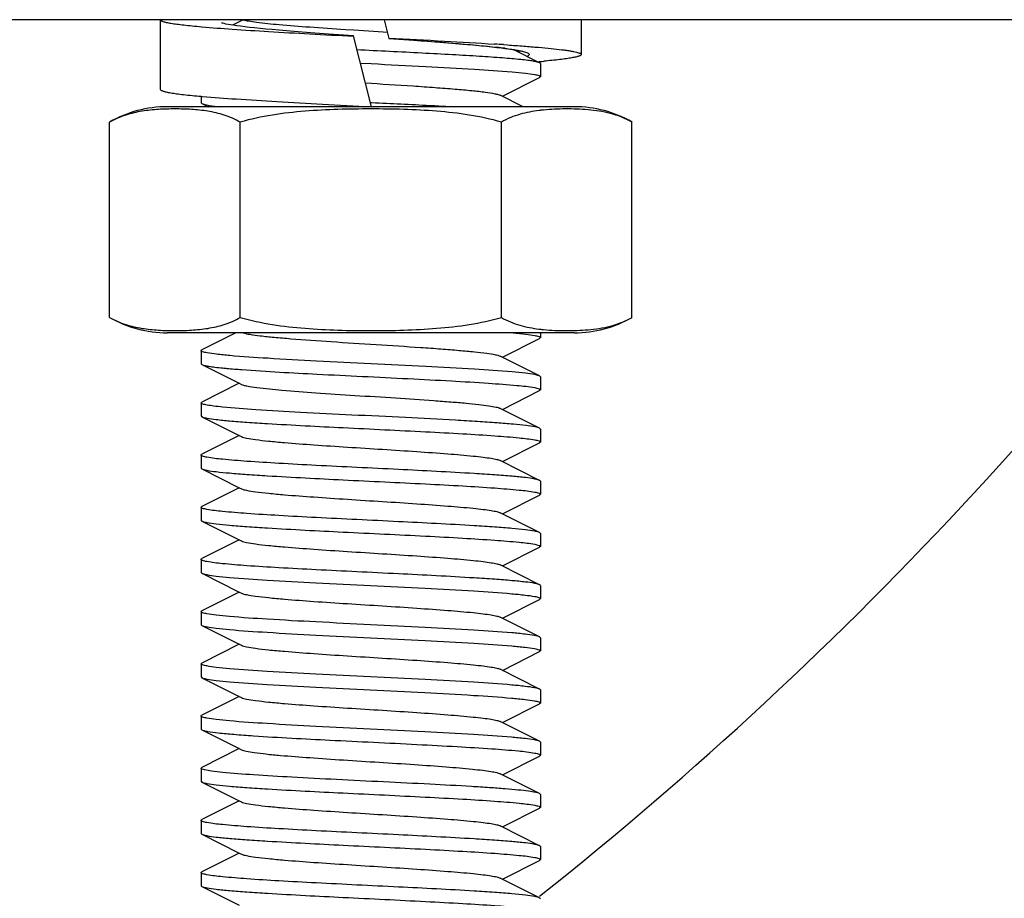
# Model space of a CAD drawing. Units: millimetres. Extents: x 14963 to 18482, y 9365 to 14234.
# Drawn here: x 17339 to 17367, y 12919 to 12945 of the extents above; entities that cross this region are included whole.
import ezdxf

# ---------------------------------------------------------------- set-up
doc = ezdxf.new("R2010")
doc.units = ezdxf.units.MM

msp = doc.modelspace()

# ---------------------------------------------------------------- linework, layer by layer
at = {"color": 7, "linetype": 'Continuous'}
for p, q in [((17394.514, 12944.667), (17176.514, 12944.667)), ((17342.964, 12944.668), (17342.964, 12942.668)), ((17345.346, 12944.667), (17345.039, 12944.51)), ((17349.396, 12944.667), (17349.532, 12944.131)), ((17355.064, 12943.667), (17355.064, 12944.667)), ((17344.146, 12944.465), (17344.16, 12944.464)), ((17347.795, 12944.254), (17347.281, 12944.292)), ((17348.514, 12944.203), (17347.795, 12944.254)), ((17348.283, 12944.389), (17348.521, 12944.373)), ((17348.521, 12944.373), (17349.37, 12944.319)), ((17349.37, 12944.319), (17349.488, 12944.312)), ((17349.033, 12942.167), (17348.514, 12944.203)), ((17348.514, 12944.194), (17348.516, 12944.194)), ((17349.53, 12944.14), (17349.533, 12944.14)), ((17349.532, 12944.131), (17350.248, 12944.079)), ((17349.532, 12944.131), (17349.606, 12944.125)), ((17349.606, 12944.125), (17349.758, 12944.115)), ((17350.248, 12944.079), (17350.76, 12944.041)), ((17352.83, 12943.95), (17352.937, 12943.942)), ((17353.865, 12943.428), (17353.103, 12943.811)), ((17348.712, 12943.419), (17349.025, 12943.404)), ((17353.889, 12943.404), (17353.865, 12943.428)), ((17353.889, 12943.404), (17353.889, 12943.029)), ((17353.889, 12943.404), (17353.889, 12943.029)), ((17352.794, 12942.467), (17353.865, 12943.006)), ((17353.889, 12943.029), (17353.865, 12943.006)), ((17344.137, 12942.466), (17344.175, 12942.463)), ((17344.139, 12942.466), (17344.139, 12942.279)), ((17344.139, 12942.466), (17344.139, 12942.279)), ((17344.139, 12942.279), (17344.162, 12942.256)), ((17344.175, 12942.463), (17344.179, 12942.462)), ((17349.046, 12942.278), (17349.004, 12942.28)), ((17353.39, 12942.167), (17352.734, 12942.497)), ((17349.014, 12942.167), (17343.164, 12942.167)), ((17344.162, 12942.256), (17344.339, 12942.167)), ((17349.014, 12942.168), (17349.033, 12942.167)), ((17354.864, 12942.167), (17349.033, 12942.167)), ((17353.866, 12942.06), (17353.847, 12942.058)), ((17341.508, 12936.111), (17341.508, 12941.723)), ((17345.261, 12936.111), (17345.261, 12941.723)), ((17352.766, 12936.111), (17352.766, 12941.723)), ((17356.519, 12936.111), (17356.519, 12941.723)), ((17354.864, 12935.667), (17343.164, 12935.667)), ((17345.134, 12935.667), (17344.162, 12935.178)), ((17352.794, 12934.967), (17353.865, 12935.506)), ((17353.889, 12935.529), (17353.865, 12935.506)), ((17353.889, 12935.667), (17353.889, 12935.529)), ((17353.889, 12935.667), (17353.889, 12935.529)), ((17344.139, 12935.154), (17344.162, 12935.178)), ((17344.139, 12935.154), (17344.139, 12934.779)), ((17344.139, 12935.154), (17344.139, 12934.779)), ((17353.865, 12934.428), (17352.734, 12934.997)), ((17344.139, 12934.779), (17344.162, 12934.756)), ((17344.162, 12934.756), (17345.234, 12934.217)), ((17353.889, 12934.404), (17353.865, 12934.428)), ((17353.889, 12934.404), (17353.889, 12934.029)), ((17353.889, 12934.404), (17353.889, 12934.029)), ((17345.234, 12934.217), (17344.162, 12933.678)), ((17345.234, 12934.217), (17345.294, 12934.187)), ((17352.794, 12933.467), (17353.865, 12934.006)), ((17353.889, 12934.029), (17353.865, 12934.006)), ((17344.139, 12933.654), (17344.162, 12933.678)), ((17344.139, 12933.654), (17344.139, 12933.279)), ((17344.139, 12933.654), (17344.139, 12933.279)), ((17353.865, 12932.928), (17352.734, 12933.497)), ((17344.139, 12933.279), (17344.162, 12933.256)), ((17344.162, 12933.256), (17345.234, 12932.717)), ((17353.889, 12932.904), (17353.865, 12932.928)), ((17345.234, 12932.717), (17344.162, 12932.178)), ((17345.234, 12932.717), (17345.294, 12932.687)), ((17353.889, 12932.904), (17353.889, 12932.529)), ((17353.889, 12932.904), (17353.889, 12932.529)), ((17352.794, 12931.967), (17353.865, 12932.506)), ((17353.889, 12932.529), (17353.865, 12932.506)), ((17344.139, 12932.154), (17344.162, 12932.178)), ((17344.139, 12932.154), (17344.139, 12931.779)), ((17344.139, 12932.154), (17344.139, 12931.779)), ((17353.865, 12931.428), (17352.734, 12931.997)), ((17344.139, 12931.779), (17344.162, 12931.756)), ((17344.162, 12931.756), (17345.234, 12931.217)), ((17353.889, 12931.404), (17353.865, 12931.428)), ((17353.889, 12931.404), (17353.889, 12931.029)), ((17353.889, 12931.404), (17353.889, 12931.029)), ((17345.234, 12931.217), (17344.162, 12930.678)), ((17345.234, 12931.217), (17345.294, 12931.187)), ((17352.794, 12930.467), (17353.865, 12931.006)), ((17353.889, 12931.029), (17353.865, 12931.006)), ((17344.139, 12930.654), (17344.162, 12930.678)), ((17344.139, 12930.654), (17344.139, 12930.279)), ((17344.139, 12930.654), (17344.139, 12930.279)), ((17353.865, 12929.928), (17352.734, 12930.497)), ((17344.139, 12930.279), (17344.162, 12930.256)), ((17344.162, 12930.256), (17345.234, 12929.717)), ((17353.889, 12929.904), (17353.865, 12929.928)), ((17353.889, 12929.904), (17353.889, 12929.529)), ((17353.889, 12929.904), (17353.889, 12929.529)), ((17345.234, 12929.717), (17344.162, 12929.178)), ((17345.234, 12929.717), (17345.294, 12929.687)), ((17352.794, 12928.967), (17353.865, 12929.506)), ((17353.889, 12929.529), (17353.865, 12929.506)), ((17344.139, 12929.154), (17344.162, 12929.178)), ((17344.139, 12929.154), (17344.139, 12928.779)), ((17344.139, 12929.154), (17344.139, 12928.779)), ((17353.865, 12928.428), (17352.734, 12928.997)), ((17344.139, 12928.779), (17344.162, 12928.756)), ((17344.162, 12928.756), (17345.234, 12928.217)), ((17353.889, 12928.404), (17353.865, 12928.428)), ((17353.889, 12928.404), (17353.889, 12928.029)), ((17353.889, 12928.404), (17353.889, 12928.029)), ((17345.234, 12928.217), (17344.162, 12927.678)), ((17345.234, 12928.217), (17345.294, 12928.187)), ((17352.794, 12927.467), (17353.865, 12928.006)), ((17353.889, 12928.029), (17353.865, 12928.006)), ((17344.139, 12927.654), (17344.162, 12927.678)), ((17344.139, 12927.654), (17344.139, 12927.279)), ((17344.139, 12927.654), (17344.139, 12927.279)), ((17344.139, 12927.279), (17344.162, 12927.256)), ((17353.865, 12926.928), (17352.734, 12927.497)), ((17344.162, 12927.256), (17345.234, 12926.717)), ((17345.234, 12926.717), (17344.162, 12926.178)), ((17345.234, 12926.717), (17345.294, 12926.687)), ((17353.889, 12926.904), (17353.865, 12926.928)), ((17353.889, 12926.904), (17353.889, 12926.529)), ((17353.889, 12926.904), (17353.889, 12926.529)), ((17352.794, 12925.967), (17353.865, 12926.506)), ((17353.889, 12926.529), (17353.865, 12926.506)), ((17344.139, 12926.154), (17344.162, 12926.178)), ((17344.139, 12926.154), (17344.139, 12925.779)), ((17344.139, 12926.154), (17344.139, 12925.779)), ((17353.865, 12925.428), (17352.734, 12925.997)), ((17344.139, 12925.779), (17344.162, 12925.756)), ((17344.162, 12925.756), (17345.234, 12925.217)), ((17353.889, 12925.404), (17353.865, 12925.428)), ((17353.889, 12925.404), (17353.889, 12925.029)), ((17353.889, 12925.404), (17353.889, 12925.029)), ((17345.234, 12925.217), (17344.162, 12924.678)), ((17345.234, 12925.217), (17345.294, 12925.187)), ((17352.794, 12924.467), (17353.865, 12925.006)), ((17353.889, 12925.029), (17353.865, 12925.006)), ((17344.139, 12924.654), (17344.162, 12924.678)), ((17344.139, 12924.654), (17344.139, 12924.279)), ((17344.139, 12924.654), (17344.139, 12924.279)), ((17353.865, 12923.928), (17352.734, 12924.497)), ((17344.139, 12924.279), (17344.162, 12924.256)), ((17344.162, 12924.256), (17345.234, 12923.717)), ((17353.889, 12923.904), (17353.865, 12923.928)), ((17353.889, 12923.904), (17353.889, 12923.529)), ((17353.889, 12923.904), (17353.889, 12923.529)), ((17345.234, 12923.717), (17344.162, 12923.178)), ((17345.234, 12923.717), (17345.294, 12923.687)), ((17352.794, 12922.967), (17353.865, 12923.506)), ((17353.889, 12923.529), (17353.865, 12923.506)), ((17344.139, 12923.154), (17344.162, 12923.178)), ((17344.139, 12923.154), (17344.139, 12922.779)), ((17344.139, 12923.154), (17344.139, 12922.779)), ((17344.139, 12922.779), (17344.162, 12922.756)), ((17344.162, 12922.756), (17345.234, 12922.217)), ((17353.865, 12922.428), (17352.734, 12922.997)), ((17345.234, 12922.217), (17344.162, 12921.678)), ((17345.234, 12922.217), (17345.294, 12922.187)), ((17353.889, 12922.404), (17353.865, 12922.428)), ((17353.889, 12922.404), (17353.889, 12922.029)), ((17353.889, 12922.404), (17353.889, 12922.029)), ((17352.794, 12921.467), (17353.865, 12922.006)), ((17353.889, 12922.029), (17353.865, 12922.006)), ((17344.139, 12921.654), (17344.162, 12921.678)), ((17344.139, 12921.654), (17344.139, 12921.279)), ((17344.139, 12921.654), (17344.139, 12921.279)), ((17353.865, 12920.928), (17352.734, 12921.497)), ((17344.139, 12921.279), (17344.162, 12921.256)), ((17344.162, 12921.256), (17345.234, 12920.717)), ((17353.889, 12920.904), (17353.865, 12920.928)), ((17353.889, 12920.904), (17353.889, 12920.529)), ((17353.889, 12920.904), (17353.889, 12920.529)), ((17345.234, 12920.717), (17344.162, 12920.178)), ((17345.234, 12920.717), (17345.294, 12920.687)), ((17352.794, 12919.967), (17353.865, 12920.506)), ((17353.889, 12920.529), (17353.865, 12920.506)), ((17344.139, 12920.154), (17344.162, 12920.178)), ((17344.139, 12920.154), (17344.139, 12919.779)), ((17344.139, 12920.154), (17344.139, 12919.779)), ((17353.865, 12919.428), (17352.734, 12919.997)), ((17344.139, 12919.779), (17344.162, 12919.756)), ((17344.162, 12919.756), (17345.234, 12919.217)), ((17353.889, 12919.404), (17353.865, 12919.428))]:
    msp.add_line(p, q, dxfattribs=at)
at = {"color": 40, "linetype": 'Continuous'}
msp.add_line((17354.864, 12935.667), (17343.164, 12935.667), dxfattribs=at)
at = {"color": 7, "linetype": 'Continuous'}
for points in [[(17347.281, 12944.292), (17346.807, 12944.329), (17346.587, 12944.347), (17346.379, 12944.365), (17346.183, 12944.382), (17346, 12944.399), (17345.829, 12944.416), (17345.671, 12944.432), (17345.526, 12944.448), (17345.393, 12944.463), (17345.273, 12944.478), (17345.165, 12944.492), (17345.069, 12944.506), (17344.984, 12944.519), (17344.91, 12944.531), (17344.848, 12944.543), (17344.797, 12944.554), (17344.757, 12944.564), (17344.731, 12944.571), (17344.727, 12944.572)], [(17350.76, 12944.041), (17351.231, 12944.005), (17351.45, 12943.987), (17351.657, 12943.969), (17351.852, 12943.952), (17352.035, 12943.935), (17352.205, 12943.918), (17352.362, 12943.902), (17352.507, 12943.887), (17352.638, 12943.871), (17352.758, 12943.857), (17352.865, 12943.843), (17352.961, 12943.829), (17353.046, 12943.816), (17353.119, 12943.803), (17353.181, 12943.791), (17353.232, 12943.78), (17353.271, 12943.771), (17353.296, 12943.764), (17353.3, 12943.763)]]:
    msp.add_lwpolyline(points, dxfattribs=at)
for centre, radius, start, end in [((17285.514, 13005.667), 110, 308.41097, 326.1828), ((17346.33, 12847.937), 96.233, 86.12679, 86.28294), ((17350.854, 12928.425), 15.551, 82.5759, 83.4371), ((17351.311, 12972.476), 29.125, 274.9175, 275.2604), ((17343.164, 12938.856), 3.311, 90, 120), ((17354.461, 12937.124), 4.972, 95.5956, 96.8669), ((17354.864, 12938.856), 3.311, 60, 90), ((17343.164, 12938.978), 3.311, 240, 270), ((17354.864, 12938.978), 3.311, 270, 300), ((17354.418, 12940.347), 4.607, 262.8384, 263.1652), ((17354.462, 12940.726), 4.988, 263.1785, 264.4341)]:
    msp.add_arc(centre, radius, start, end, dxfattribs=at)
for points, knots in [([(17342.964, 12944.667), (17342.964, 12944.656), (17342.983, 12944.641), (17343.01, 12944.628), (17343.044, 12944.615), (17343.087, 12944.603), (17343.14, 12944.59), (17343.201, 12944.578), (17343.301, 12944.56), (17343.449, 12944.539), (17343.651, 12944.514), (17343.888, 12944.489), (17344.056, 12944.473), (17344.146, 12944.465)], [0, 0, 0, 0, 0.026596, 0.049139, 0.078793, 0.115783, 0.160187, 0.212014, 0.27123, 0.411567, 0.580487, 0.777023, 1, 1, 1, 1]), ([(17345.346, 12944.667), (17345.395, 12944.652), (17345.521, 12944.626), (17345.866, 12944.575), (17346.453, 12944.519), (17347.306, 12944.453), (17347.941, 12944.411), (17348.283, 12944.389)], [0, 0, 0, 0, 0.052787, 0.130405, 0.353707, 0.651861, 1, 1, 1, 1]), ([(17344.16, 12944.464), (17344.45, 12944.439), (17345.088, 12944.391), (17346.12, 12944.325), (17347.282, 12944.26), (17348.094, 12944.216), (17348.514, 12944.194)], [0, 0, 0, 0, 0.199825, 0.440469, 0.711221, 1, 1, 1, 1]), ([(17349.533, 12944.14), (17350.065, 12944.112), (17351.077, 12944.058), (17352.088, 12943.998), (17352.568, 12943.967)], [0, 0, 0, 0, 0.525348, 1, 1, 1, 1]), ([(17349.758, 12944.115), (17350.292, 12944.077), (17351.056, 12944.022), (17352.014, 12943.939), (17352.438, 12943.897), (17352.632, 12943.874)], [0, 0, 0, 0, 0.557081, 0.797155, 1, 1, 1, 1]), ([(17353.865, 12943.428), (17353.844, 12943.439), (17353.782, 12943.456), (17353.668, 12943.478), (17353.51, 12943.5), (17353.217, 12943.533), (17352.754, 12943.572), (17352.099, 12943.617), (17351.327, 12943.662), (17350.152, 12943.724), (17349.238, 12943.768), (17348.614, 12943.799)], [0, 0, 0, 0, 0.013825, 0.035937, 0.066306, 0.10467, 0.204024, 0.330363, 0.478988, 0.644346, 1, 1, 1, 1]), ([(17352.864, 12943.846), (17352.885, 12943.843), (17352.966, 12943.832), (17353.047, 12943.821), (17353.106, 12943.811)], [0, 0, 0, 0, 0.268045, 1, 1, 1, 1]), ([(17352.937, 12943.942), (17353.095, 12943.932), (17353.394, 12943.91), (17353.815, 12943.876), (17354.18, 12943.842), (17354.448, 12943.813), (17354.63, 12943.789), (17354.743, 12943.772), (17354.838, 12943.755), (17354.917, 12943.738), (17354.972, 12943.723), (17355.007, 12943.711), (17355.027, 12943.702), (17355.043, 12943.694), (17355.057, 12943.684), (17355.064, 12943.674), (17355.064, 12943.667)], [0, 0, 0, 0, 0.220107, 0.416495, 0.586906, 0.729404, 0.789683, 0.842429, 0.887518, 0.924867, 0.954451, 0.966356, 0.976373, 0.984563, 0.991045, 1, 1, 1, 1]), ([(17353.106, 12943.811), (17353.125, 12943.808), (17353.192, 12943.797), (17353.259, 12943.785), (17353.307, 12943.775)], [0, 0, 0, 0, 0.274953, 1, 1, 1, 1]), ([(17353.307, 12943.775), (17353.336, 12943.768), (17353.388, 12943.756), (17353.458, 12943.737), (17353.51, 12943.717), (17353.542, 12943.7), (17353.557, 12943.685), (17353.563, 12943.674), (17353.564, 12943.663), (17353.56, 12943.653), (17353.551, 12943.642), (17353.531, 12943.628), (17353.512, 12943.619), (17353.499, 12943.613)], [0, 0, 0, 0, 0.237228, 0.429175, 0.576094, 0.679764, 0.717272, 0.747575, 0.774485, 0.803214, 0.838165, 0.881881, 1, 1, 1, 1]), ([(17349.025, 12943.404), (17349.547, 12943.378), (17350.535, 12943.33), (17351.884, 12943.256), (17352.84, 12943.193), (17353.418, 12943.137), (17353.636, 12943.108), (17353.724, 12943.092)], [0, 0, 0, 0, 0.33271, 0.629946, 0.860391, 0.942671, 1, 1, 1, 1]), ([(17355.064, 12943.667), (17355.064, 12943.657), (17355.048, 12943.642), (17355.023, 12943.63), (17354.992, 12943.617), (17354.952, 12943.606), (17354.905, 12943.594), (17354.849, 12943.582), (17354.757, 12943.565), (17354.622, 12943.544), (17354.354, 12943.51), (17354.137, 12943.488), (17353.981, 12943.474)], [0, 0, 0, 0, 0.026795, 0.049186, 0.078633, 0.115398, 0.159578, 0.211199, 0.270239, 0.410354, 0.579303, 1, 1, 1, 1]), ([(17348.858, 12942.852), (17349.315, 12942.823), (17349.983, 12942.781), (17350.841, 12942.721), (17351.406, 12942.678), (17351.888, 12942.635), (17352.271, 12942.593), (17352.523, 12942.556), (17352.664, 12942.523), (17352.715, 12942.507), (17352.734, 12942.497)], [0, 0, 0, 0, 0.352439, 0.515602, 0.662477, 0.788081, 0.888173, 0.95943, 0.983601, 1, 1, 1, 1]), ([(17353.724, 12943.092), (17353.766, 12943.084), (17353.82, 12943.072), (17353.874, 12943.05), (17353.889, 12943.036), (17353.889, 12943.029)], [0, 0, 0, 0, 0.704252, 0.896489, 1, 1, 1, 1]), ([(17342.964, 12942.668), (17342.964, 12942.657), (17342.981, 12942.642), (17343.008, 12942.628), (17343.042, 12942.616), (17343.085, 12942.604), (17343.136, 12942.591), (17343.197, 12942.579), (17343.297, 12942.561), (17343.443, 12942.539), (17343.733, 12942.504), (17343.969, 12942.481), (17344.137, 12942.466)], [0, 0, 0, 0, 0.026199, 0.048476, 0.077889, 0.114676, 0.158923, 0.210642, 0.269801, 0.41018, 0.579353, 1, 1, 1, 1]), ([(17344.179, 12942.462), (17344.5, 12942.434), (17345.211, 12942.382), (17346.36, 12942.311), (17347.65, 12942.24), (17348.551, 12942.192), (17349.014, 12942.168)], [0, 0, 0, 0, 0.19944, 0.441408, 0.713074, 1, 1, 1, 1]), ([(17351.228, 12942.167), (17351.055, 12942.176), (17350.328, 12942.215), (17349.601, 12942.251), (17349.046, 12942.278)], [0, 0, 0, 0, 0.237662, 1, 1, 1, 1]), ([(17345.261, 12941.723), (17345.115, 12941.807), (17344.81, 12941.939), (17344.333, 12942.046), (17343.858, 12942.094), (17343.385, 12942.107), (17342.911, 12942.094), (17342.436, 12942.046), (17341.959, 12941.939), (17341.654, 12941.807), (17341.508, 12941.723)], [0, 0, 0, 0, 0.130355, 0.255019, 0.377757, 0.5, 0.622243, 0.744981, 0.869645, 1, 1, 1, 1]), ([(17344.162, 12942.256), (17344.169, 12942.252), (17344.215, 12942.235), (17344.262, 12942.225), (17344.302, 12942.217)], [0, 0, 0, 0, 0.172927, 1, 1, 1, 1]), ([(17344.302, 12942.217), (17344.326, 12942.213), (17344.448, 12942.192), (17344.572, 12942.178), (17344.671, 12942.167)], [0, 0, 0, 0, 0.198743, 1, 1, 1, 1]), ([(17352.766, 12941.723), (17352.464, 12941.811), (17351.845, 12941.942), (17350.904, 12942.046), (17349.959, 12942.094), (17349.014, 12942.107), (17348.068, 12942.094), (17347.123, 12942.046), (17346.182, 12941.942), (17345.564, 12941.811), (17345.261, 12941.723)], [0, 0, 0, 0, 0.124987, 0.249984, 0.374992, 0.5, 0.625008, 0.750016, 0.875013, 1, 1, 1, 1]), ([(17353.847, 12942.058), (17353.663, 12942.035), (17353.386, 12941.983), (17353.027, 12941.859), (17352.852, 12941.773), (17352.766, 12941.723)], [0, 0, 0, 0, 0.488271, 0.739504, 1, 1, 1, 1]), ([(17356.519, 12941.723), (17356.42, 12941.781), (17356.215, 12941.878), (17355.896, 12941.979), (17355.576, 12942.043), (17355.256, 12942.081), (17354.935, 12942.099), (17354.615, 12942.105), (17354.295, 12942.097), (17354.082, 12942.083), (17353.976, 12942.072)], [0, 0, 0, 0, 0.132512, 0.259917, 0.384656, 0.508175, 0.631194, 0.754053, 0.876926, 1, 1, 1, 1]), ([(17341.508, 12936.111), (17341.654, 12936.026), (17341.959, 12935.895), (17342.436, 12935.788), (17342.911, 12935.74), (17343.385, 12935.727), (17343.858, 12935.74), (17344.333, 12935.788), (17344.81, 12935.895), (17345.115, 12936.026), (17345.261, 12936.111)], [0, 0, 0, 0, 0.130354, 0.255019, 0.377757, 0.5, 0.622243, 0.744981, 0.869645, 1, 1, 1, 1]), ([(17345.261, 12936.111), (17345.564, 12936.023), (17346.182, 12935.892), (17347.123, 12935.788), (17348.068, 12935.74), (17349.014, 12935.727), (17349.959, 12935.74), (17350.904, 12935.788), (17351.845, 12935.892), (17352.464, 12936.023), (17352.766, 12936.111)], [0, 0, 0, 0, 0.124987, 0.249984, 0.374992, 0.5, 0.625008, 0.750016, 0.875013, 1, 1, 1, 1]), ([(17352.766, 12936.111), (17352.852, 12936.061), (17353.026, 12935.976), (17353.384, 12935.851), (17353.661, 12935.799), (17353.844, 12935.776)], [0, 0, 0, 0, 0.260488, 0.511729, 1, 1, 1, 1]), ([(17353.979, 12935.761), (17354.085, 12935.751), (17354.298, 12935.736), (17354.617, 12935.729), (17354.937, 12935.734), (17355.257, 12935.753), (17355.577, 12935.791), (17355.897, 12935.855), (17356.215, 12935.956), (17356.42, 12936.053), (17356.519, 12936.111)], [0, 0, 0, 0, 0.123069, 0.245939, 0.368797, 0.491815, 0.615335, 0.740077, 0.867486, 1, 1, 1, 1]), ([(17345.346, 12935.667), (17345.408, 12935.648), (17345.572, 12935.617), (17345.868, 12935.578), (17346.261, 12935.538), (17346.939, 12935.48), (17347.918, 12935.411), (17349.162, 12935.333), (17350.215, 12935.265), (17351.008, 12935.209), (17351.524, 12935.168), (17351.963, 12935.127), (17352.312, 12935.088), (17352.558, 12935.048), (17352.69, 12935.019), (17352.734, 12934.997)], [0, 0, 0, 0, 0.026474, 0.067109, 0.12076, 0.185851, 0.342165, 0.517161, 0.689623, 0.768295, 0.838657, 0.89859, 0.946286, 0.980352, 1, 1, 1, 1]), ([(17353.103, 12935.667), (17353.225, 12935.656), (17353.433, 12935.635), (17353.641, 12935.608), (17353.726, 12935.591)], [0, 0, 0, 0, 0.587914, 1, 1, 1, 1]), ([(17353.726, 12935.591), (17353.767, 12935.583), (17353.82, 12935.572), (17353.874, 12935.55), (17353.889, 12935.536), (17353.889, 12935.529)], [0, 0, 0, 0, 0.703981, 0.896256, 1, 1, 1, 1]), ([(17344.306, 12935.092), (17344.264, 12935.1), (17344.209, 12935.112), (17344.154, 12935.133), (17344.139, 12935.148), (17344.139, 12935.154)], [0, 0, 0, 0, 0.704813, 0.896978, 1, 1, 1, 1]), ([(17353.726, 12934.466), (17353.637, 12934.483), (17353.42, 12934.512), (17352.841, 12934.568), (17351.885, 12934.631), (17350.534, 12934.705), (17349.022, 12934.779), (17347.509, 12934.853), (17346.156, 12934.927), (17345.196, 12934.99), (17344.614, 12935.046), (17344.395, 12935.075), (17344.306, 12935.092)], [0, 0, 0, 0, 0.028557, 0.0696, 0.184661, 0.333126, 0.499328, 0.665638, 0.814388, 0.929869, 0.971168, 1, 1, 1, 1]), ([(17344.162, 12934.756), (17344.185, 12934.744), (17344.252, 12934.727), (17344.377, 12934.703), (17344.55, 12934.68), (17344.682, 12934.665), (17344.756, 12934.658)], [0, 0, 0, 0, 0.129714, 0.340393, 0.631475, 1, 1, 1, 1]), ([(17344.756, 12934.658), (17344.797, 12934.654), (17344.979, 12934.636), (17345.163, 12934.622), (17345.305, 12934.611)], [0, 0, 0, 0, 0.222879, 1, 1, 1, 1]), ([(17345.305, 12934.611), (17346.028, 12934.556), (17347.185, 12934.495), (17348.781, 12934.416), (17350.065, 12934.353), (17351.271, 12934.291), (17352.313, 12934.23), (17353.112, 12934.168), (17353.555, 12934.124), (17353.724, 12934.092)], [0, 0, 0, 0, 0.25784, 0.411955, 0.568133, 0.714947, 0.84166, 0.939023, 1, 1, 1, 1]), ([(17353.865, 12934.428), (17353.858, 12934.431), (17353.813, 12934.449), (17353.765, 12934.459), (17353.726, 12934.466)], [0, 0, 0, 0, 0.172923, 1, 1, 1, 1]), ([(17345.294, 12934.187), (17345.313, 12934.177), (17345.366, 12934.16), (17345.514, 12934.126), (17345.642, 12934.108), (17345.738, 12934.095)], [0, 0, 0, 0, 0.145517, 0.361756, 1, 1, 1, 1]), ([(17345.738, 12934.095), (17345.978, 12934.064), (17346.543, 12934.011), (17347.482, 12933.941), (17348.571, 12933.87), (17349.703, 12933.798), (17350.622, 12933.737), (17351.297, 12933.686), (17351.727, 12933.65), (17352.091, 12933.613), (17352.38, 12933.578), (17352.586, 12933.542), (17352.696, 12933.516), (17352.734, 12933.497)], [0, 0, 0, 0, 0.103353, 0.241929, 0.402382, 0.569155, 0.726087, 0.79604, 0.857984, 0.91045, 0.952158, 0.982193, 1, 1, 1, 1]), ([(17353.724, 12934.092), (17353.766, 12934.084), (17353.82, 12934.072), (17353.874, 12934.05), (17353.889, 12934.036), (17353.889, 12934.029)], [0, 0, 0, 0, 0.704306, 0.896538, 1, 1, 1, 1]), ([(17344.139, 12933.65), (17344.139, 12933.651), (17344.139, 12933.652), (17344.139, 12933.654), (17344.139, 12933.654)], [0, 0, 0, 0, 0.507863, 1, 1, 1, 1]), ([(17344.756, 12933.533), (17344.669, 12933.542), (17344.519, 12933.558), (17344.33, 12933.586), (17344.213, 12933.61), (17344.158, 12933.632), (17344.142, 12933.644), (17344.139, 12933.65)], [0, 0, 0, 0, 0.411126, 0.715974, 0.910827, 0.96749, 1, 1, 1, 1]), ([(17353.865, 12932.928), (17353.849, 12932.936), (17353.803, 12932.95), (17353.674, 12932.978), (17353.439, 12933.009), (17353.076, 12933.046), (17352.611, 12933.082), (17352.056, 12933.119), (17351.179, 12933.171), (17349.975, 12933.233), (17348.489, 12933.305), (17347.056, 12933.376), (17345.817, 12933.447), (17345.073, 12933.501), (17344.756, 12933.533)], [0, 0, 0, 0, 0.006146, 0.015457, 0.043574, 0.08383, 0.135284, 0.196656, 0.266421, 0.424021, 0.592451, 0.754987, 0.895464, 1, 1, 1, 1]), ([(17344.162, 12933.256), (17344.169, 12933.252), (17344.215, 12933.235), (17344.263, 12933.225), (17344.303, 12933.217)], [0, 0, 0, 0, 0.172747, 1, 1, 1, 1]), ([(17344.303, 12933.217), (17344.391, 12933.2), (17344.609, 12933.172), (17344.993, 12933.134), (17345.484, 12933.097), (17346.571, 12933.026), (17347.891, 12932.959), (17349.405, 12932.885), (17350.552, 12932.829), (17351.606, 12932.772), (17352.505, 12932.716), (17353.194, 12932.661), (17353.578, 12932.62), (17353.725, 12932.591)], [0, 0, 0, 0, 0.028629, 0.069764, 0.122362, 0.185039, 0.415754, 0.542331, 0.666366, 0.780429, 0.87769, 0.952347, 1, 1, 1, 1]), ([(17345.294, 12932.687), (17345.339, 12932.664), (17345.477, 12932.635), (17345.735, 12932.593), (17346.102, 12932.553), (17346.661, 12932.502), (17347.418, 12932.446), (17348.357, 12932.383), (17349.344, 12932.321), (17350.306, 12932.259), (17351.175, 12932.197), (17351.81, 12932.143), (17352.224, 12932.098), (17352.451, 12932.067), (17352.615, 12932.036), (17352.703, 12932.013), (17352.734, 12931.997)], [0, 0, 0, 0, 0.020282, 0.055738, 0.105436, 0.167864, 0.28089, 0.409806, 0.545265, 0.677438, 0.796739, 0.894536, 0.933103, 0.963825, 0.986205, 1, 1, 1, 1]), ([(17353.725, 12932.591), (17353.766, 12932.584), (17353.82, 12932.572), (17353.874, 12932.55), (17353.889, 12932.536), (17353.889, 12932.529)], [0, 0, 0, 0, 0.704076, 0.896343, 1, 1, 1, 1]), ([(17344.303, 12932.092), (17344.261, 12932.1), (17344.207, 12932.112), (17344.153, 12932.133), (17344.139, 12932.148), (17344.139, 12932.154)], [0, 0, 0, 0, 0.704127, 0.896389, 1, 1, 1, 1]), ([(17353.725, 12931.466), (17353.637, 12931.483), (17353.419, 12931.512), (17353.035, 12931.549), (17352.544, 12931.587), (17351.457, 12931.658), (17350.137, 12931.724), (17348.623, 12931.798), (17347.476, 12931.855), (17346.422, 12931.912), (17345.523, 12931.967), (17344.834, 12932.023), (17344.45, 12932.064), (17344.303, 12932.092)], [0, 0, 0, 0, 0.028612, 0.069732, 0.122318, 0.184983, 0.415674, 0.542248, 0.666293, 0.780368, 0.877646, 0.952322, 1, 1, 1, 1]), ([(17344.162, 12931.756), (17344.169, 12931.752), (17344.215, 12931.735), (17344.263, 12931.725), (17344.302, 12931.717)], [0, 0, 0, 0, 0.17285, 1, 1, 1, 1]), ([(17344.302, 12931.717), (17344.391, 12931.701), (17344.608, 12931.672), (17344.992, 12931.635), (17345.482, 12931.597), (17346.569, 12931.526), (17347.89, 12931.459), (17349.404, 12931.385), (17350.551, 12931.329), (17351.605, 12931.272), (17352.504, 12931.217), (17353.193, 12931.161), (17353.577, 12931.12), (17353.725, 12931.092)], [0, 0, 0, 0, 0.028601, 0.069711, 0.12229, 0.184949, 0.415627, 0.542201, 0.666252, 0.780335, 0.877622, 0.952308, 1, 1, 1, 1]), ([(17353.865, 12931.428), (17353.858, 12931.431), (17353.813, 12931.449), (17353.765, 12931.459), (17353.725, 12931.466)], [0, 0, 0, 0, 0.172808, 1, 1, 1, 1]), ([(17345.294, 12931.187), (17345.339, 12931.164), (17345.477, 12931.135), (17345.735, 12931.093), (17346.102, 12931.053), (17346.661, 12931.002), (17347.418, 12930.946), (17348.357, 12930.883), (17349.344, 12930.821), (17350.306, 12930.759), (17351.175, 12930.697), (17351.81, 12930.643), (17352.224, 12930.598), (17352.451, 12930.567), (17352.615, 12930.536), (17352.703, 12930.513), (17352.734, 12930.497)], [0, 0, 0, 0, 0.020291, 0.055732, 0.105443, 0.167864, 0.280888, 0.409804, 0.545266, 0.677443, 0.796746, 0.894542, 0.933101, 0.963829, 0.986207, 1, 1, 1, 1]), ([(17353.725, 12931.092), (17353.766, 12931.084), (17353.82, 12931.072), (17353.874, 12931.05), (17353.889, 12931.036), (17353.889, 12931.029)], [0, 0, 0, 0, 0.704154, 0.896413, 1, 1, 1, 1]), ([(17344.302, 12930.592), (17344.261, 12930.6), (17344.207, 12930.612), (17344.153, 12930.634), (17344.139, 12930.648), (17344.139, 12930.654)], [0, 0, 0, 0, 0.704042, 0.896312, 1, 1, 1, 1]), ([(17353.725, 12929.967), (17353.636, 12929.983), (17353.418, 12930.012), (17353.035, 12930.049), (17352.543, 12930.087), (17351.456, 12930.158), (17350.135, 12930.225), (17348.622, 12930.299), (17347.475, 12930.355), (17346.42, 12930.412), (17345.522, 12930.467), (17344.833, 12930.523), (17344.449, 12930.564), (17344.302, 12930.592)], [0, 0, 0, 0, 0.028638, 0.069781, 0.122386, 0.18507, 0.4158, 0.542379, 0.66641, 0.780466, 0.877719, 0.952363, 1, 1, 1, 1]), ([(17344.162, 12930.256), (17344.169, 12930.252), (17344.215, 12930.235), (17344.262, 12930.225), (17344.302, 12930.218)], [0, 0, 0, 0, 0.172949, 1, 1, 1, 1]), ([(17344.302, 12930.218), (17344.39, 12930.201), (17344.608, 12930.172), (17344.991, 12930.135), (17345.481, 12930.097), (17346.568, 12930.026), (17347.888, 12929.959), (17349.402, 12929.886), (17350.549, 12929.829), (17351.604, 12929.772), (17352.503, 12929.717), (17353.193, 12929.661), (17353.577, 12929.62), (17353.724, 12929.592)], [0, 0, 0, 0, 0.028574, 0.06966, 0.122218, 0.184858, 0.415499, 0.542072, 0.666138, 0.780239, 0.877551, 0.952267, 1, 1, 1, 1]), ([(17353.865, 12929.928), (17353.858, 12929.931), (17353.812, 12929.949), (17353.764, 12929.959), (17353.725, 12929.967)], [0, 0, 0, 0, 0.172714, 1, 1, 1, 1]), ([(17345.294, 12929.687), (17345.339, 12929.664), (17345.477, 12929.635), (17345.735, 12929.593), (17346.102, 12929.553), (17346.661, 12929.502), (17347.418, 12929.446), (17348.357, 12929.383), (17349.344, 12929.321), (17350.306, 12929.259), (17351.175, 12929.197), (17351.81, 12929.143), (17352.224, 12929.098), (17352.451, 12929.067), (17352.615, 12929.036), (17352.703, 12929.013), (17352.734, 12928.997)], [0, 0, 0, 0, 0.020277, 0.055735, 0.105436, 0.167859, 0.280887, 0.409805, 0.545266, 0.677441, 0.796742, 0.894538, 0.93311, 0.963828, 0.986214, 1, 1, 1, 1]), ([(17353.724, 12929.592), (17353.766, 12929.584), (17353.82, 12929.572), (17353.874, 12929.55), (17353.889, 12929.536), (17353.889, 12929.529)], [0, 0, 0, 0, 0.704241, 0.896486, 1, 1, 1, 1]), ([(17344.302, 12929.093), (17344.26, 12929.1), (17344.207, 12929.112), (17344.153, 12929.134), (17344.139, 12929.148), (17344.139, 12929.154)], [0, 0, 0, 0, 0.703966, 0.896236, 1, 1, 1, 1]), ([(17353.724, 12928.467), (17353.636, 12928.483), (17353.417, 12928.512), (17353.034, 12928.549), (17352.542, 12928.587), (17351.455, 12928.658), (17350.134, 12928.725), (17348.62, 12928.799), (17347.473, 12928.855), (17346.419, 12928.912), (17345.52, 12928.967), (17344.832, 12929.023), (17344.449, 12929.064), (17344.302, 12929.093)], [0, 0, 0, 0, 0.028666, 0.069833, 0.122457, 0.185157, 0.415924, 0.542509, 0.666529, 0.780564, 0.87779, 0.952402, 1, 1, 1, 1]), ([(17344.162, 12928.756), (17344.169, 12928.752), (17344.215, 12928.735), (17344.262, 12928.725), (17344.302, 12928.718)], [0, 0, 0, 0, 0.172951, 1, 1, 1, 1]), ([(17344.302, 12928.718), (17344.39, 12928.701), (17344.607, 12928.672), (17345.186, 12928.616), (17346.142, 12928.552), (17347.493, 12928.479), (17349.005, 12928.405), (17350.518, 12928.331), (17351.872, 12928.257), (17352.831, 12928.194), (17353.413, 12928.138), (17353.632, 12928.109), (17353.721, 12928.092)], [0, 0, 0, 0, 0.02855, 0.069587, 0.184639, 0.3331, 0.499304, 0.665619, 0.814374, 0.929862, 0.971165, 1, 1, 1, 1]), ([(17353.865, 12928.428), (17353.858, 12928.431), (17353.812, 12928.449), (17353.764, 12928.459), (17353.724, 12928.467)], [0, 0, 0, 0, 0.172614, 1, 1, 1, 1]), ([(17345.294, 12928.187), (17345.339, 12928.164), (17345.477, 12928.135), (17345.735, 12928.093), (17346.102, 12928.053), (17346.661, 12928.002), (17347.418, 12927.946), (17348.357, 12927.883), (17349.344, 12927.821), (17350.306, 12927.759), (17351.175, 12927.697), (17351.81, 12927.643), (17352.224, 12927.598), (17352.451, 12927.567), (17352.615, 12927.536), (17352.703, 12927.513), (17352.734, 12927.497)], [0, 0, 0, 0, 0.020293, 0.055737, 0.105442, 0.167868, 0.280891, 0.409805, 0.545265, 0.67744, 0.796743, 0.89454, 0.933097, 0.963829, 0.986201, 1, 1, 1, 1]), ([(17353.721, 12928.092), (17353.764, 12928.084), (17353.818, 12928.072), (17353.874, 12928.051), (17353.889, 12928.036), (17353.889, 12928.029)], [0, 0, 0, 0, 0.70482, 0.896984, 1, 1, 1, 1]), ([(17344.302, 12927.593), (17344.26, 12927.6), (17344.207, 12927.612), (17344.153, 12927.634), (17344.139, 12927.648), (17344.139, 12927.654)], [0, 0, 0, 0, 0.703957, 0.896236, 1, 1, 1, 1]), ([(17353.721, 12926.967), (17353.632, 12926.984), (17353.413, 12927.013), (17352.831, 12927.069), (17351.872, 12927.132), (17350.518, 12927.206), (17349.005, 12927.28), (17347.493, 12927.354), (17346.142, 12927.427), (17345.186, 12927.491), (17344.607, 12927.547), (17344.39, 12927.576), (17344.302, 12927.593)], [0, 0, 0, 0, 0.028835, 0.070138, 0.185626, 0.334381, 0.500696, 0.6669, 0.815361, 0.930413, 0.97145, 1, 1, 1, 1]), ([(17344.162, 12927.256), (17344.169, 12927.252), (17344.214, 12927.235), (17344.261, 12927.225), (17344.3, 12927.218)], [0, 0, 0, 0, 0.173358, 1, 1, 1, 1]), ([(17344.3, 12927.218), (17344.388, 12927.201), (17344.605, 12927.172), (17345.182, 12927.116), (17346.139, 12927.053), (17347.49, 12926.979), (17349.002, 12926.905), (17350.517, 12926.831), (17351.871, 12926.757), (17352.831, 12926.694), (17353.413, 12926.638), (17353.632, 12926.609), (17353.722, 12926.592)], [0, 0, 0, 0, 0.028453, 0.069413, 0.184371, 0.332821, 0.499083, 0.665482, 0.814314, 0.929856, 0.97117, 1, 1, 1, 1]), ([(17353.865, 12926.928), (17353.858, 12926.932), (17353.811, 12926.95), (17353.762, 12926.96), (17353.721, 12926.967)], [0, 0, 0, 0, 0.171935, 1, 1, 1, 1]), ([(17345.294, 12926.687), (17345.339, 12926.664), (17345.477, 12926.635), (17345.735, 12926.593), (17346.102, 12926.553), (17346.661, 12926.502), (17347.418, 12926.446), (17348.357, 12926.383), (17349.344, 12926.321), (17350.306, 12926.259), (17351.175, 12926.197), (17351.81, 12926.143), (17352.224, 12926.098), (17352.451, 12926.067), (17352.615, 12926.036), (17352.703, 12926.013), (17352.734, 12925.997)], [0, 0, 0, 0, 0.020278, 0.055731, 0.105438, 0.167856, 0.280885, 0.409804, 0.545267, 0.677443, 0.796744, 0.894539, 0.933111, 0.963827, 0.986216, 1, 1, 1, 1]), ([(17353.722, 12926.592), (17353.764, 12926.584), (17353.819, 12926.572), (17353.874, 12926.551), (17353.889, 12926.536), (17353.889, 12926.529)], [0, 0, 0, 0, 0.704758, 0.896927, 1, 1, 1, 1]), ([(17344.3, 12926.093), (17344.259, 12926.101), (17344.206, 12926.113), (17344.153, 12926.134), (17344.139, 12926.148), (17344.139, 12926.154)], [0, 0, 0, 0, 0.703612, 0.895934, 1, 1, 1, 1]), ([(17353.722, 12925.467), (17353.632, 12925.484), (17353.413, 12925.513), (17352.831, 12925.569), (17351.871, 12925.632), (17350.517, 12925.706), (17349.002, 12925.78), (17347.49, 12925.854), (17346.139, 12925.928), (17345.182, 12925.991), (17344.605, 12926.047), (17344.388, 12926.076), (17344.3, 12926.093)], [0, 0, 0, 0, 0.02883, 0.070144, 0.185686, 0.334518, 0.500917, 0.667179, 0.815629, 0.930587, 0.971547, 1, 1, 1, 1]), ([(17344.162, 12925.756), (17344.169, 12925.752), (17344.215, 12925.735), (17344.263, 12925.725), (17344.302, 12925.717)], [0, 0, 0, 0, 0.17283, 1, 1, 1, 1]), ([(17344.302, 12925.717), (17344.39, 12925.701), (17344.608, 12925.672), (17345.185, 12925.616), (17346.141, 12925.553), (17347.489, 12925.479), (17348.999, 12925.405), (17350.51, 12925.331), (17351.863, 12925.258), (17352.824, 12925.194), (17353.407, 12925.138), (17353.628, 12925.11), (17353.717, 12925.093)], [0, 0, 0, 0, 0.028551, 0.069563, 0.184495, 0.332789, 0.498804, 0.664988, 0.813776, 0.929481, 0.970956, 1, 1, 1, 1]), ([(17353.865, 12925.428), (17353.858, 12925.432), (17353.811, 12925.45), (17353.762, 12925.459), (17353.722, 12925.467)], [0, 0, 0, 0, 0.172011, 1, 1, 1, 1]), ([(17345.294, 12925.187), (17345.339, 12925.164), (17345.477, 12925.135), (17345.735, 12925.093), (17346.102, 12925.053), (17346.661, 12925.002), (17347.418, 12924.946), (17348.357, 12924.883), (17349.344, 12924.821), (17350.306, 12924.759), (17351.175, 12924.697), (17351.81, 12924.643), (17352.224, 12924.598), (17352.451, 12924.567), (17352.615, 12924.536), (17352.703, 12924.513), (17352.734, 12924.497)], [0, 0, 0, 0, 0.02029, 0.05574, 0.105439, 0.167868, 0.280892, 0.409806, 0.545264, 0.677438, 0.79674, 0.894537, 0.933096, 0.963827, 0.986199, 1, 1, 1, 1]), ([(17353.717, 12925.093), (17353.761, 12925.085), (17353.817, 12925.073), (17353.873, 12925.051), (17353.889, 12925.036), (17353.889, 12925.029)], [0, 0, 0, 0, 0.705528, 0.897603, 1, 1, 1, 1]), ([(17344.302, 12924.592), (17344.261, 12924.6), (17344.207, 12924.612), (17344.153, 12924.634), (17344.139, 12924.648), (17344.139, 12924.654)], [0, 0, 0, 0, 0.704058, 0.896326, 1, 1, 1, 1]), ([(17353.717, 12923.968), (17353.628, 12923.985), (17353.407, 12924.013), (17352.824, 12924.069), (17351.863, 12924.133), (17350.51, 12924.206), (17348.999, 12924.28), (17347.489, 12924.354), (17346.141, 12924.428), (17345.185, 12924.491), (17344.608, 12924.547), (17344.39, 12924.576), (17344.302, 12924.592)], [0, 0, 0, 0, 0.029044, 0.070519, 0.186224, 0.335012, 0.501196, 0.667211, 0.815505, 0.930437, 0.971449, 1, 1, 1, 1]), ([(17344.162, 12924.256), (17344.181, 12924.246), (17344.235, 12924.231), (17344.39, 12924.199), (17344.675, 12924.165), (17345.116, 12924.124), (17345.455, 12924.099), (17345.645, 12924.087)], [0, 0, 0, 0, 0.043338, 0.111054, 0.318782, 0.618167, 1, 1, 1, 1]), ([(17345.645, 12924.087), (17346.375, 12924.037), (17347.524, 12923.978), (17349.089, 12923.901), (17350.31, 12923.841), (17351.444, 12923.781), (17352.416, 12923.723), (17353.159, 12923.664), (17353.572, 12923.621), (17353.729, 12923.591)], [0, 0, 0, 0, 0.271067, 0.426068, 0.580419, 0.723782, 0.846618, 0.940749, 1, 1, 1, 1]), ([(17353.865, 12923.928), (17353.858, 12923.932), (17353.81, 12923.95), (17353.759, 12923.96), (17353.717, 12923.968)], [0, 0, 0, 0, 0.171089, 1, 1, 1, 1]), ([(17345.294, 12923.687), (17345.335, 12923.666), (17345.461, 12923.638), (17345.697, 12923.598), (17346.029, 12923.56), (17346.282, 12923.536), (17346.422, 12923.524)], [0, 0, 0, 0, 0.122564, 0.333753, 0.629349, 1, 1, 1, 1]), ([(17353.729, 12923.591), (17353.769, 12923.583), (17353.822, 12923.571), (17353.875, 12923.55), (17353.889, 12923.536), (17353.889, 12923.529)], [0, 0, 0, 0, 0.703383, 0.895734, 1, 1, 1, 1]), ([(17346.422, 12923.524), (17346.701, 12923.5), (17347.302, 12923.454), (17348.247, 12923.39), (17349.25, 12923.327), (17350.235, 12923.264), (17351.128, 12923.201), (17351.782, 12923.146), (17352.209, 12923.099), (17352.443, 12923.068), (17352.611, 12923.037), (17352.702, 12923.013), (17352.734, 12922.997)], [0, 0, 0, 0, 0.132352, 0.285609, 0.448209, 0.607928, 0.752731, 0.871745, 0.918717, 0.956117, 0.983326, 1, 1, 1, 1]), ([(17344.14, 12923.15), (17344.139, 12923.151), (17344.139, 12923.152), (17344.139, 12923.154), (17344.139, 12923.154)], [0, 0, 0, 0, 0.509562, 1, 1, 1, 1]), ([(17344.238, 12923.106), (17344.214, 12923.112), (17344.182, 12923.121), (17344.144, 12923.139), (17344.14, 12923.15)], [0, 0, 0, 0, 0.667051, 1, 1, 1, 1]), ([(17345.645, 12922.962), (17345.345, 12922.982), (17344.943, 12923.011), (17344.474, 12923.064), (17344.304, 12923.09), (17344.238, 12923.106)], [0, 0, 0, 0, 0.636453, 0.854817, 1, 1, 1, 1]), ([(17344.162, 12922.756), (17344.169, 12922.752), (17344.215, 12922.734), (17344.263, 12922.725), (17344.303, 12922.717)], [0, 0, 0, 0, 0.17272, 1, 1, 1, 1]), ([(17353.865, 12922.428), (17353.83, 12922.445), (17353.722, 12922.468), (17353.518, 12922.5), (17353.224, 12922.532), (17352.85, 12922.564), (17352.4, 12922.597), (17351.679, 12922.643), (17350.665, 12922.698), (17349.372, 12922.762), (17348.052, 12922.826), (17346.806, 12922.89), (17346.012, 12922.937), (17345.645, 12922.962)], [0, 0, 0, 0, 0.014354, 0.039668, 0.075594, 0.121505, 0.176509, 0.239567, 0.38478, 0.545957, 0.710621, 0.865965, 1, 1, 1, 1]), ([(17344.303, 12922.717), (17344.391, 12922.7), (17344.609, 12922.672), (17344.992, 12922.634), (17345.483, 12922.597), (17346.569, 12922.526), (17347.888, 12922.459), (17349.401, 12922.386), (17350.547, 12922.329), (17351.601, 12922.272), (17352.501, 12922.217), (17353.191, 12922.161), (17353.575, 12922.12), (17353.723, 12922.092)], [0, 0, 0, 0, 0.02862, 0.069725, 0.122277, 0.184897, 0.415455, 0.541987, 0.665995, 0.780059, 0.877387, 0.95217, 1, 1, 1, 1]), ([(17345.294, 12922.187), (17345.339, 12922.164), (17345.477, 12922.135), (17345.735, 12922.093), (17346.102, 12922.053), (17346.661, 12922.002), (17347.418, 12921.946), (17348.357, 12921.883), (17349.344, 12921.821), (17350.306, 12921.759), (17351.175, 12921.697), (17351.81, 12921.643), (17352.224, 12921.598), (17352.451, 12921.567), (17352.615, 12921.536), (17352.703, 12921.513), (17352.734, 12921.497)], [0, 0, 0, 0, 0.020283, 0.055739, 0.105436, 0.167865, 0.28089, 0.409806, 0.545265, 0.677438, 0.796739, 0.894536, 0.933101, 0.963825, 0.986203, 1, 1, 1, 1]), ([(17353.723, 12922.092), (17353.765, 12922.084), (17353.819, 12922.072), (17353.874, 12922.05), (17353.889, 12922.036), (17353.889, 12922.029)], [0, 0, 0, 0, 0.70451, 0.896702, 1, 1, 1, 1]), ([(17344.303, 12921.592), (17344.261, 12921.6), (17344.207, 12921.612), (17344.153, 12921.633), (17344.139, 12921.648), (17344.139, 12921.654)], [0, 0, 0, 0, 0.704159, 0.896405, 1, 1, 1, 1]), ([(17353.723, 12920.967), (17353.634, 12920.984), (17353.416, 12921.012), (17353.031, 12921.05), (17352.54, 12921.087), (17351.453, 12921.158), (17350.132, 12921.225), (17348.619, 12921.299), (17347.473, 12921.355), (17346.42, 12921.412), (17345.522, 12921.467), (17344.833, 12921.523), (17344.45, 12921.564), (17344.303, 12921.592)], [0, 0, 0, 0, 0.028735, 0.069955, 0.122621, 0.185337, 0.416028, 0.542565, 0.666549, 0.78054, 0.877731, 0.952343, 1, 1, 1, 1]), ([(17344.162, 12921.256), (17344.17, 12921.252), (17344.215, 12921.234), (17344.263, 12921.225), (17344.303, 12921.217)], [0, 0, 0, 0, 0.172597, 1, 1, 1, 1]), ([(17344.303, 12921.217), (17344.392, 12921.2), (17344.61, 12921.172), (17344.994, 12921.134), (17345.485, 12921.097), (17346.572, 12921.026), (17347.892, 12920.959), (17349.406, 12920.885), (17350.552, 12920.829), (17351.606, 12920.772), (17352.505, 12920.717), (17353.194, 12920.661), (17353.578, 12920.62), (17353.725, 12920.591)], [0, 0, 0, 0, 0.028664, 0.069821, 0.122429, 0.185108, 0.415813, 0.54238, 0.66639, 0.780424, 0.877674, 0.952334, 1, 1, 1, 1]), ([(17353.865, 12920.928), (17353.858, 12920.932), (17353.812, 12920.95), (17353.763, 12920.959), (17353.723, 12920.967)], [0, 0, 0, 0, 0.172314, 1, 1, 1, 1]), ([(17345.294, 12920.687), (17345.339, 12920.664), (17345.477, 12920.635), (17345.735, 12920.593), (17346.102, 12920.553), (17346.661, 12920.502), (17347.418, 12920.446), (17348.357, 12920.383), (17349.344, 12920.321), (17350.306, 12920.259), (17351.175, 12920.197), (17351.81, 12920.143), (17352.224, 12920.098), (17352.451, 12920.067), (17352.615, 12920.036), (17352.703, 12920.013), (17352.734, 12919.997)], [0, 0, 0, 0, 0.020289, 0.055731, 0.105442, 0.167863, 0.280887, 0.409804, 0.545266, 0.677443, 0.796746, 0.894542, 0.933102, 0.963829, 0.986208, 1, 1, 1, 1]), ([(17353.725, 12920.591), (17353.766, 12920.584), (17353.82, 12920.572), (17353.874, 12920.55), (17353.889, 12920.536), (17353.889, 12920.529)], [0, 0, 0, 0, 0.704137, 0.896377, 1, 1, 1, 1]), ([(17344.303, 12920.092), (17344.262, 12920.1), (17344.208, 12920.112), (17344.153, 12920.133), (17344.139, 12920.148), (17344.139, 12920.154)], [0, 0, 0, 0, 0.70426, 0.896497, 1, 1, 1, 1]), ([(17353.725, 12919.466), (17353.636, 12919.483), (17353.418, 12919.512), (17353.035, 12919.549), (17352.544, 12919.587), (17351.458, 12919.658), (17350.137, 12919.724), (17348.624, 12919.798), (17347.477, 12919.855), (17346.423, 12919.912), (17345.524, 12919.967), (17344.835, 12920.023), (17344.451, 12920.064), (17344.303, 12920.092)], [0, 0, 0, 0, 0.028622, 0.069746, 0.122334, 0.184993, 0.415632, 0.542191, 0.666231, 0.7803, 0.87758, 0.952273, 1, 1, 1, 1]), ([(17344.162, 12919.756), (17344.17, 12919.752), (17344.215, 12919.734), (17344.263, 12919.725), (17344.303, 12919.717)], [0, 0, 0, 0, 0.172607, 1, 1, 1, 1]), ([(17344.303, 12919.717), (17344.392, 12919.7), (17344.61, 12919.672), (17344.994, 12919.634), (17345.485, 12919.597), (17346.572, 12919.526), (17347.893, 12919.459), (17349.407, 12919.385), (17350.554, 12919.328), (17351.608, 12919.272), (17352.507, 12919.216), (17353.195, 12919.161), (17353.578, 12919.119), (17353.726, 12919.091)], [0, 0, 0, 0, 0.028667, 0.069833, 0.122455, 0.185152, 0.415908, 0.542489, 0.666507, 0.780541, 0.87777, 0.95239, 1, 1, 1, 1]), ([(17353.865, 12919.428), (17353.858, 12919.431), (17353.812, 12919.449), (17353.764, 12919.459), (17353.725, 12919.466)], [0, 0, 0, 0, 0.172754, 1, 1, 1, 1])]:
    msp.add_open_spline(points, degree=3, knots=knots, dxfattribs=at)

doc.saveas('drawing.dxf')
